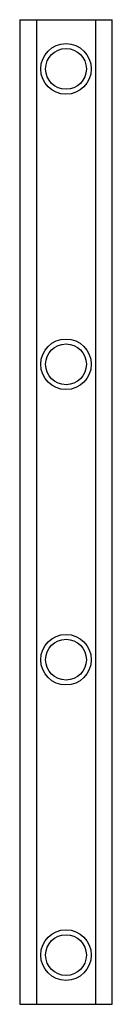
# Paper-space layout '_Сзади' of a CAD drawing. Units: millimetres. Extents: x -5 to 5, y 0 to 100.
import ezdxf

# ---------------------------------------------------------------- set-up
doc = ezdxf.new("R2010")
doc.units = ezdxf.units.MM

psp = doc.layouts.new('_Сзади')

# ---------------------------------------------------------------- linework, layer by layer
at = {"color": 7, "linetype": 'Continuous', "lineweight": 25}
for p, q in [((-4.7, 100), (4.7, 100)), ((-4.7, 100), (-4.7, 0)), ((-3, 100), (-3, 0)), ((3, 100), (3, 0)), ((4.7, 0), (4.7, 100)), ((-4.7, 0), (4.7, 0))]:
    psp.add_line(p, q, dxfattribs=at)
for centre, radius in [((0, 95), 2.57), ((0, 95), 2.07), ((0, 65), 2.57), ((0, 65), 2.07), ((0, 35), 2.57), ((0, 35), 2.07), ((0, 5), 2.57), ((0, 5), 2.07)]:
    psp.add_circle(centre, radius, dxfattribs=at)

doc.saveas('drawing.dxf')
